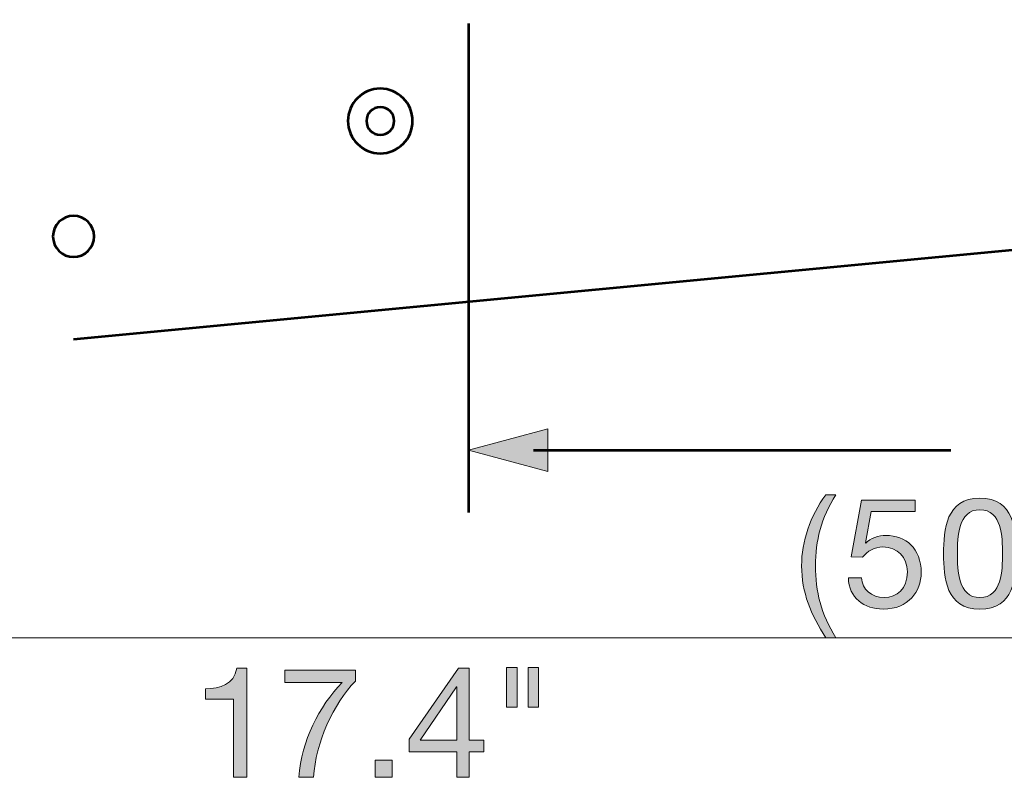
# Model space of a CAD drawing. Units: inches. Extents: x 0.5 to 16.1, y 0.5 to 11.2.
# Drawn here: x 8.6 to 10.6, y 2.3 to 3.9 of the extents above; entities that cross this region are included whole.
import ezdxf

# ---------------------------------------------------------------- set-up
doc = ezdxf.new("R2010")
doc.units = ezdxf.units.IN
doc.header["$MEASUREMENT"] = 0
doc.layers.add('Layer 1', color=7, linetype='Continuous')

# ---------------------------------------------------------------- blocks, each defined once
blk = doc.blocks.new('block 3')
at = {"layer": 'Layer 1', "lineweight": 0}
blk.add_lwpolyline([(2.9056, 2.625), (12.7333, 2.625), (12.7333, 5.9982), (2.9056, 5.9982), (2.9056, 2.625)], dxfattribs=at)
blk = doc.blocks.new('block 4')
at = {"layer": 'Layer 1', "lineweight": 0}
blk.add_lwpolyline([(2.9056, 2.625), (12.7333, 2.625), (12.7333, 5.9982), (2.9056, 5.9982), (2.9056, 2.625)], dxfattribs=at)
blk = doc.blocks.new('block 5')
at = {"layer": 'Layer 1', "lineweight": 0}
blk.add_lwpolyline([(2.9056, 2.625), (12.7333, 2.625), (12.7333, 5.9982), (2.9056, 5.9982), (2.9056, 2.625)], dxfattribs=at)
blk = doc.blocks.new('block 6')
at = {"layer": 'Layer 1', "lineweight": 0}
blk.add_lwpolyline([(2.9056, 2.625), (12.7333, 2.625), (12.7333, 5.9982), (2.9056, 5.9982), (2.9056, 2.625)], dxfattribs=at)
blk = doc.blocks.new('block 7')
at = {"layer": 'Layer 1', "lineweight": 0}
blk.add_lwpolyline([(2.9056, 2.625), (12.7333, 2.625), (12.7333, 5.9982), (2.9056, 5.9982), (2.9056, 2.625)], dxfattribs=at)
blk = doc.blocks.new('block 8')
at = {"layer": 'Layer 1', "true_color": 0x231f20}
h = blk.add_hatch(color=179, dxfattribs=at)
h.dxf.hatch_style = 2
edge = h.paths.add_edge_path()
edge.add_spline(control_points=[(10.265, 2.625), (10.2352, 2.6714), (10.2163, 2.7158), (10.2163, 2.77), (10.2163, 2.8184), (10.2334, 2.8707), (10.265, 2.9129), (10.265, 2.9129), (10.2851, 2.9129), (10.2851, 2.9129), (10.2557, 2.8664), (10.2442, 2.8202), (10.2442, 2.77), (10.2442, 2.7179), (10.2557, 2.6724), (10.2851, 2.625), (10.2851, 2.625), (10.265, 2.625), (10.265, 2.625)], knot_values=[0, 0, 0, 0, 1, 1, 1, 2, 2, 2, 3, 3, 3, 4, 4, 4, 5, 5, 5, 6, 6, 6, 6], degree=3, periodic=1)
edge = h.paths.add_edge_path()
edge.add_spline(control_points=[(10.4453, 2.8791), (10.4453, 2.8791), (10.3567, 2.8791), (10.3567, 2.8791), (10.3567, 2.8791), (10.3449, 2.8159), (10.3449, 2.8159), (10.3449, 2.8159), (10.3455, 2.8153), (10.3455, 2.8153), (10.3551, 2.8261), (10.3715, 2.8311), (10.3864, 2.8311), (10.4255, 2.8311), (10.4574, 2.8059), (10.4574, 2.7558), (10.4574, 2.7186), (10.4317, 2.6826), (10.3805, 2.6826), (10.3424, 2.6826), (10.3114, 2.7059), (10.3105, 2.7455), (10.3105, 2.7455), (10.3368, 2.7455), (10.3368, 2.7455), (10.3384, 2.7229), (10.3567, 2.7059), (10.383, 2.7059), (10.4081, 2.7059), (10.4295, 2.7229), (10.4295, 2.7579), (10.4295, 2.7871), (10.4094, 2.8078), (10.3799, 2.8078), (10.3632, 2.8078), (10.3492, 2.7994), (10.339, 2.7871), (10.339, 2.7871), (10.3164, 2.7883), (10.3164, 2.7883), (10.3164, 2.7883), (10.3368, 2.9023), (10.3368, 2.9023), (10.3368, 2.9023), (10.4453, 2.9023), (10.4453, 2.9023), (10.4453, 2.9023), (10.4453, 2.8791), (10.4453, 2.8791)], knot_values=[0, 0, 0, 0, 1, 1, 1, 2, 2, 2, 3, 3, 3, 4, 4, 4, 5, 5, 5, 6, 6, 6, 7, 7, 7, 8, 8, 8, 9, 9, 9, 10, 10, 10, 11, 11, 11, 12, 12, 12, 13, 13, 13, 14, 14, 14, 15, 15, 15, 16, 16, 16, 16], degree=3, periodic=1)
edge = h.paths.add_edge_path()
edge.add_spline(control_points=[(10.7897, 2.6863), (10.7897, 2.6863), (10.7634, 2.6863), (10.7634, 2.6863), (10.7634, 2.6863), (10.7634, 2.8438), (10.7634, 2.8438), (10.7634, 2.8438), (10.7064, 2.8438), (10.7064, 2.8438), (10.7064, 2.8438), (10.7064, 2.8648), (10.7064, 2.8648), (10.7364, 2.8648), (10.7637, 2.8729), (10.7696, 2.906), (10.7696, 2.906), (10.7897, 2.906), (10.7897, 2.906), (10.7897, 2.906), (10.7897, 2.6863), (10.7897, 2.6863)], knot_values=[0, 0, 0, 0, 1, 1, 1, 2, 2, 2, 3, 3, 3, 4, 4, 4, 5, 5, 5, 6, 6, 6, 7, 7, 7, 7], degree=3, periodic=1)
h.paths.add_polyline_path([(10.895, 2.7207), (10.9294, 2.7207), (10.9294, 2.6863), (10.895, 2.6863)])
edge = h.paths.add_edge_path()
edge.add_spline(control_points=[(11.1013, 2.8499), (11.0989, 2.8698), (11.0852, 2.8828), (11.0645, 2.8828), (11.0195, 2.8828), (11.0124, 2.8332), (11.0111, 2.7994), (11.0111, 2.7994), (11.0118, 2.7989), (11.0118, 2.7989), (11.0242, 2.8189), (11.0428, 2.8276), (11.0666, 2.8276), (11.1088, 2.8276), (11.1339, 2.797), (11.1339, 2.7564), (11.1339, 2.7245), (11.1159, 2.6826), (11.0604, 2.6826), (10.9954, 2.6826), (10.9848, 2.7421), (10.9848, 2.7883), (10.9848, 2.8487), (11.0031, 2.906), (11.0657, 2.906), (11.1019, 2.906), (11.1246, 2.8856), (11.1277, 2.8499), (11.1277, 2.8499), (11.1013, 2.8499), (11.1013, 2.8499)], knot_values=[0, 0, 0, 0, 1, 1, 1, 2, 2, 2, 3, 3, 3, 4, 4, 4, 5, 5, 5, 6, 6, 6, 7, 7, 7, 8, 8, 8, 9, 9, 9, 10, 10, 10, 10], degree=3, periodic=1)
edge = h.paths.add_edge_path()
edge.add_spline(control_points=[(11.3085, 2.8791), (11.3085, 2.8791), (11.2199, 2.8791), (11.2199, 2.8791), (11.2199, 2.8791), (11.2082, 2.8159), (11.2082, 2.8159), (11.2082, 2.8159), (11.2087, 2.8153), (11.2087, 2.8153), (11.2184, 2.8261), (11.2348, 2.8311), (11.2497, 2.8311), (11.2887, 2.8311), (11.3206, 2.8059), (11.3206, 2.7558), (11.3206, 2.7186), (11.2949, 2.6826), (11.2438, 2.6826), (11.2057, 2.6826), (11.1747, 2.7059), (11.1738, 2.7455), (11.1738, 2.7455), (11.2001, 2.7455), (11.2001, 2.7455), (11.2016, 2.7229), (11.2199, 2.7059), (11.2463, 2.7059), (11.2713, 2.7059), (11.2928, 2.7229), (11.2928, 2.7579), (11.2928, 2.7871), (11.2726, 2.8078), (11.2431, 2.8078), (11.2264, 2.8078), (11.2125, 2.7994), (11.2023, 2.7871), (11.2023, 2.7871), (11.1796, 2.7883), (11.1796, 2.7883), (11.1796, 2.7883), (11.2001, 2.9023), (11.2001, 2.9023), (11.2001, 2.9023), (11.3085, 2.9023), (11.3085, 2.9023), (11.3085, 2.9023), (11.3085, 2.8791), (11.3085, 2.8791)], knot_values=[0, 0, 0, 0, 1, 1, 1, 2, 2, 2, 3, 3, 3, 4, 4, 4, 5, 5, 5, 6, 6, 6, 7, 7, 7, 8, 8, 8, 9, 9, 9, 10, 10, 10, 11, 11, 11, 12, 12, 12, 13, 13, 13, 14, 14, 14, 15, 15, 15, 16, 16, 16, 16], degree=3, periodic=1)
edge = h.paths.add_edge_path()
edge.add_spline(control_points=[(11.3726, 2.8466), (11.3726, 2.8466), (11.3974, 2.8466), (11.3974, 2.8466), (11.3974, 2.8466), (11.3974, 2.823), (11.3974, 2.823), (11.3974, 2.823), (11.398, 2.823), (11.398, 2.823), (11.4098, 2.841), (11.4278, 2.8503), (11.4497, 2.8503), (11.4693, 2.8503), (11.4873, 2.8425), (11.4938, 2.823), (11.5046, 2.84), (11.5235, 2.8503), (11.544, 2.8503), (11.5759, 2.8503), (11.5973, 2.837), (11.5973, 2.8038), (11.5973, 2.8038), (11.5973, 2.6863), (11.5973, 2.6863), (11.5973, 2.6863), (11.571, 2.6863), (11.571, 2.6863), (11.571, 2.6863), (11.571, 2.7914), (11.571, 2.7914), (11.571, 2.8112), (11.5657, 2.8271), (11.54, 2.8271), (11.5145, 2.8271), (11.4981, 2.8109), (11.4981, 2.7861), (11.4981, 2.7861), (11.4981, 2.6863), (11.4981, 2.6863), (11.4981, 2.6863), (11.4718, 2.6863), (11.4718, 2.6863), (11.4718, 2.6863), (11.4718, 2.7914), (11.4718, 2.7914), (11.4718, 2.8121), (11.4653, 2.8271), (11.4417, 2.8271), (11.4104, 2.8271), (11.399, 2.7982), (11.399, 2.7861), (11.399, 2.7861), (11.399, 2.6863), (11.399, 2.6863), (11.399, 2.6863), (11.3726, 2.6863), (11.3726, 2.6863), (11.3726, 2.6863), (11.3726, 2.8466), (11.3726, 2.8466)], knot_values=[0, 0, 0, 0, 1, 1, 1, 2, 2, 2, 3, 3, 3, 4, 4, 4, 5, 5, 5, 6, 6, 6, 7, 7, 7, 8, 8, 8, 9, 9, 9, 10, 10, 10, 11, 11, 11, 12, 12, 12, 13, 13, 13, 14, 14, 14, 15, 15, 15, 16, 16, 16, 17, 17, 17, 18, 18, 18, 19, 19, 19, 20, 20, 20, 20], degree=3, periodic=1)
edge = h.paths.add_edge_path()
edge.add_spline(control_points=[(11.6545, 2.8466), (11.6545, 2.8466), (11.6793, 2.8466), (11.6793, 2.8466), (11.6793, 2.8466), (11.6793, 2.823), (11.6793, 2.823), (11.6793, 2.823), (11.6799, 2.823), (11.6799, 2.823), (11.6917, 2.841), (11.7096, 2.8503), (11.7317, 2.8503), (11.7511, 2.8503), (11.7691, 2.8425), (11.7756, 2.823), (11.7865, 2.84), (11.8054, 2.8503), (11.8258, 2.8503), (11.8578, 2.8503), (11.8791, 2.837), (11.8791, 2.8038), (11.8791, 2.8038), (11.8791, 2.6863), (11.8791, 2.6863), (11.8791, 2.6863), (11.8528, 2.6863), (11.8528, 2.6863), (11.8528, 2.6863), (11.8528, 2.7914), (11.8528, 2.7914), (11.8528, 2.8112), (11.8475, 2.8271), (11.8218, 2.8271), (11.7964, 2.8271), (11.78, 2.8109), (11.78, 2.7861), (11.78, 2.7861), (11.78, 2.6863), (11.78, 2.6863), (11.78, 2.6863), (11.7536, 2.6863), (11.7536, 2.6863), (11.7536, 2.6863), (11.7536, 2.7914), (11.7536, 2.7914), (11.7536, 2.8121), (11.7471, 2.8271), (11.7236, 2.8271), (11.6923, 2.8271), (11.6808, 2.7982), (11.6808, 2.7861), (11.6808, 2.7861), (11.6808, 2.6863), (11.6808, 2.6863), (11.6808, 2.6863), (11.6545, 2.6863), (11.6545, 2.6863), (11.6545, 2.6863), (11.6545, 2.8466), (11.6545, 2.8466)], knot_values=[0, 0, 0, 0, 1, 1, 1, 2, 2, 2, 3, 3, 3, 4, 4, 4, 5, 5, 5, 6, 6, 6, 7, 7, 7, 8, 8, 8, 9, 9, 9, 10, 10, 10, 11, 11, 11, 12, 12, 12, 13, 13, 13, 14, 14, 14, 15, 15, 15, 16, 16, 16, 17, 17, 17, 18, 18, 18, 19, 19, 19, 20, 20, 20, 20], degree=3, periodic=1)
edge = h.paths.add_edge_path()
edge.add_spline(control_points=[(11.9134, 2.625), (11.9428, 2.6714), (11.9543, 2.7176), (11.9543, 2.7679), (11.9543, 2.8199), (11.9428, 2.8655), (11.9134, 2.9129), (11.9134, 2.9129), (11.9336, 2.9129), (11.9336, 2.9129), (11.9633, 2.8664), (11.9822, 2.8221), (11.9822, 2.7679), (11.9822, 2.7195), (11.9652, 2.6671), (11.9336, 2.625), (11.9336, 2.625), (11.9134, 2.625), (11.9134, 2.625)], knot_values=[0, 0, 0, 0, 1, 1, 1, 2, 2, 2, 3, 3, 3, 4, 4, 4, 5, 5, 5, 6, 6, 6, 6], degree=3, periodic=1)
edge = h.paths.add_edge_path()
edge.add_spline(control_points=[(10.5757, 2.906), (10.6445, 2.906), (10.6488, 2.8428), (10.6488, 2.7941), (10.6488, 2.7458), (10.6445, 2.6826), (10.5757, 2.6826), (10.5069, 2.6826), (10.5025, 2.7458), (10.5025, 2.7941), (10.5025, 2.8428), (10.5069, 2.906), (10.5757, 2.906)], knot_values=[0, 0, 0, 0, 0.013889, 0.013889, 0.013889, 0.027778, 0.027778, 0.027778, 0.041667, 0.041667, 0.041667, 0.055556, 0.055556, 0.055556, 0.055556], degree=3, periodic=0)
edge.add_line((10.5757, 2.906), (10.5757, 2.906))
edge = h.paths.add_edge_path()
edge.add_spline(control_points=[(10.5757, 2.7059), (10.6206, 2.7059), (10.6209, 2.7616), (10.6209, 2.7945), (10.6209, 2.8271), (10.6206, 2.8828), (10.5757, 2.8828), (10.5308, 2.8828), (10.5304, 2.8271), (10.5304, 2.7945), (10.5304, 2.7616), (10.5308, 2.7059), (10.5757, 2.7059)], knot_values=[0, 0, 0, 0, 0.013889, 0.013889, 0.013889, 0.027778, 0.027778, 0.027778, 0.041667, 0.041667, 0.041667, 0.055556, 0.055556, 0.055556, 0.055556], degree=3, periodic=0)
edge.add_line((10.5757, 2.7059), (10.5757, 2.7059))
edge = h.paths.add_edge_path()
edge.add_spline(control_points=[(11.0161, 2.7548), (11.0161, 2.7276), (11.0328, 2.7059), (11.0617, 2.7059), (11.0902, 2.7059), (11.106, 2.7285), (11.106, 2.7545), (11.106, 2.7818), (11.0917, 2.8044), (11.0617, 2.8044), (11.0322, 2.8044), (11.0161, 2.7824), (11.0161, 2.7548)], knot_values=[0, 0, 0, 0, 0.013889, 0.013889, 0.013889, 0.027778, 0.027778, 0.027778, 0.041667, 0.041667, 0.041667, 0.055556, 0.055556, 0.055556, 0.055556], degree=3, periodic=0)
edge.add_line((11.0161, 2.7548), (11.0161, 2.7548))
at = {"layer": 'Layer 1', "lineweight": 0}
blk.add_lwpolyline([(2.9056, 2.625), (12.7333, 2.625), (12.7333, 5.9982), (2.9056, 5.9982), (2.9056, 2.625)], dxfattribs=at)
for points, knots in [([(10.265, 2.625), (10.2352, 2.6714), (10.2163, 2.7158), (10.2163, 2.77), (10.2163, 2.8184), (10.2334, 2.8707), (10.265, 2.9129), (10.265, 2.9129), (10.2851, 2.9129), (10.2851, 2.9129), (10.2557, 2.8664), (10.2442, 2.8202), (10.2442, 2.77), (10.2442, 2.7179), (10.2557, 2.6724), (10.2851, 2.625), (10.2851, 2.625), (10.265, 2.625), (10.265, 2.625)], [0, 0, 0, 0, 1, 1, 1, 2, 2, 2, 3, 3, 3, 4, 4, 4, 5, 5, 5, 6, 6, 6, 6]), ([(10.4453, 2.8791), (10.4453, 2.8791), (10.3567, 2.8791), (10.3567, 2.8791), (10.3567, 2.8791), (10.3449, 2.8159), (10.3449, 2.8159), (10.3449, 2.8159), (10.3455, 2.8153), (10.3455, 2.8153), (10.3551, 2.8261), (10.3715, 2.8311), (10.3864, 2.8311), (10.4255, 2.8311), (10.4574, 2.8059), (10.4574, 2.7558), (10.4574, 2.7186), (10.4317, 2.6826), (10.3805, 2.6826), (10.3424, 2.6826), (10.3114, 2.7059), (10.3105, 2.7455), (10.3105, 2.7455), (10.3368, 2.7455), (10.3368, 2.7455), (10.3384, 2.7229), (10.3567, 2.7059), (10.383, 2.7059), (10.4081, 2.7059), (10.4295, 2.7229), (10.4295, 2.7579), (10.4295, 2.7871), (10.4094, 2.8078), (10.3799, 2.8078), (10.3632, 2.8078), (10.3492, 2.7994), (10.339, 2.7871), (10.339, 2.7871), (10.3164, 2.7883), (10.3164, 2.7883), (10.3164, 2.7883), (10.3368, 2.9023), (10.3368, 2.9023), (10.3368, 2.9023), (10.4453, 2.9023), (10.4453, 2.9023), (10.4453, 2.9023), (10.4453, 2.8791), (10.4453, 2.8791)], [0, 0, 0, 0, 1, 1, 1, 2, 2, 2, 3, 3, 3, 4, 4, 4, 5, 5, 5, 6, 6, 6, 7, 7, 7, 8, 8, 8, 9, 9, 9, 10, 10, 10, 11, 11, 11, 12, 12, 12, 13, 13, 13, 14, 14, 14, 15, 15, 15, 16, 16, 16, 16]), ([(10.5757, 2.906), (10.6445, 2.906), (10.6488, 2.8428), (10.6488, 2.7941), (10.6488, 2.7458), (10.6445, 2.6826), (10.5757, 2.6826), (10.5069, 2.6826), (10.5025, 2.7458), (10.5025, 2.7941), (10.5025, 2.8428), (10.5069, 2.906), (10.5757, 2.906)], [0, 0, 0, 0, 1, 1, 1, 2, 2, 2, 3, 3, 3, 4, 4, 4, 4]), ([(10.5757, 2.7059), (10.6206, 2.7059), (10.6209, 2.7616), (10.6209, 2.7945), (10.6209, 2.8271), (10.6206, 2.8828), (10.5757, 2.8828), (10.5308, 2.8828), (10.5304, 2.8271), (10.5304, 2.7945), (10.5304, 2.7616), (10.5308, 2.7059), (10.5757, 2.7059)], [0, 0, 0, 0, 1, 1, 1, 2, 2, 2, 3, 3, 3, 4, 4, 4, 4])]:
    blk.add_open_spline(points, degree=3, knots=knots, dxfattribs=at)
blk = doc.blocks.new('block 9')
at = {"layer": 'Layer 1', "lineweight": 0}
blk.add_lwpolyline([(2.9056, 2.625), (12.7333, 2.625), (12.7333, 5.9982), (2.9056, 5.9982), (2.9056, 2.625)], dxfattribs=at)
blk = doc.blocks.new('block 10')
at = {"layer": 'Layer 1', "lineweight": 0}
blk.add_lwpolyline([(2.9056, 2.625), (12.7333, 2.625), (12.7333, 5.9982), (2.9056, 5.9982), (2.9056, 2.625)], dxfattribs=at)
blk = doc.blocks.new('block 11')
at = {"layer": 'Layer 1', "lineweight": 0}
blk.add_lwpolyline([(2.9056, 2.625), (12.7333, 2.625), (12.7333, 5.9982), (2.9056, 5.9982), (2.9056, 2.625)], dxfattribs=at)
blk = doc.blocks.new('block 12')
at = {"layer": 'Layer 1', "color": 179, "lineweight": 53, "true_color": 0x231f20}
for points in [[(9.4324, 3.6662), (9.4324, 3.6302), (9.4032, 3.601), (9.3672, 3.601), (9.3312, 3.601), (9.3021, 3.6302), (9.3021, 3.6662), (9.3021, 3.7022), (9.3312, 3.7314), (9.3672, 3.7314), (9.4032, 3.7314), (9.4324, 3.7022), (9.4324, 3.6662)], [(9.3952, 3.6662), (9.3952, 3.6508), (9.3827, 3.6383), (9.3672, 3.6383), (9.3517, 3.6383), (9.3393, 3.6508), (9.3393, 3.6662), (9.3393, 3.6816), (9.3517, 3.6942), (9.3672, 3.6942), (9.3827, 3.6942), (9.3952, 3.6816), (9.3952, 3.6662)], [(8.7906, 3.4336), (8.7906, 3.4108), (8.772, 3.3922), (8.7491, 3.3922), (8.7263, 3.3922), (8.7077, 3.4108), (8.7077, 3.4336), (8.7077, 3.4565), (8.7263, 3.475), (8.7491, 3.475), (8.772, 3.475), (8.7906, 3.4565), (8.7906, 3.4336)]]:
    blk.add_open_spline(points, degree=3, knots=[0, 0, 0, 0, 1, 1, 1, 2, 2, 2, 3, 3, 3, 4, 4, 4, 4], dxfattribs=at)
blk = doc.blocks.new('block 13')
at = {"layer": 'Layer 1', "true_color": 0x231f20}
h = blk.add_hatch(color=179, dxfattribs=at)
h.dxf.hatch_style = 2
edge = h.paths.add_edge_path()
edge.add_spline(control_points=[(9.0982, 2.3438), (9.0982, 2.3438), (9.0718, 2.3438), (9.0718, 2.3438), (9.0718, 2.3438), (9.0718, 2.5012), (9.0718, 2.5012), (9.0718, 2.5012), (9.0148, 2.5012), (9.0148, 2.5012), (9.0148, 2.5012), (9.0148, 2.5223), (9.0148, 2.5223), (9.0449, 2.5223), (9.0721, 2.5303), (9.078, 2.5635), (9.078, 2.5635), (9.0982, 2.5635), (9.0982, 2.5635), (9.0982, 2.5635), (9.0982, 2.3438), (9.0982, 2.3438)], knot_values=[0, 0, 0, 0, 1, 1, 1, 2, 2, 2, 3, 3, 3, 4, 4, 4, 5, 5, 5, 6, 6, 6, 7, 7, 7, 7], degree=3, periodic=1)
edge = h.paths.add_edge_path()
edge.add_spline(control_points=[(9.3171, 2.5371), (9.2728, 2.4932), (9.2369, 2.4125), (9.2329, 2.3438), (9.2329, 2.3438), (9.2034, 2.3438), (9.2034, 2.3438), (9.2084, 2.4181), (9.244, 2.486), (9.2902, 2.5349), (9.2902, 2.5349), (9.1749, 2.5349), (9.1749, 2.5349), (9.1749, 2.5349), (9.1749, 2.5598), (9.1749, 2.5598), (9.1749, 2.5598), (9.3171, 2.5598), (9.3171, 2.5598), (9.3171, 2.5598), (9.3171, 2.5371), (9.3171, 2.5371)], knot_values=[0, 0, 0, 0, 1, 1, 1, 2, 2, 2, 3, 3, 3, 4, 4, 4, 5, 5, 5, 6, 6, 6, 7, 7, 7, 7], degree=3, periodic=1)
h.paths.add_polyline_path([(9.3567, 2.3781), (9.3912, 2.3781), (9.3912, 2.3437), (9.3567, 2.3437)])
h.paths.add_polyline_path([(9.5464, 2.4184), (9.5761, 2.4184), (9.5761, 2.3952), (9.5464, 2.3952), (9.5464, 2.3438), (9.5215, 2.3438), (9.5215, 2.3952), (9.4252, 2.3952), (9.4252, 2.4206), (9.5252, 2.5635), (9.5464, 2.5635)])
h.paths.add_polyline_path([(9.5215, 2.4184), (9.5215, 2.526), (9.5209, 2.526), (9.4478, 2.4184)])
h.paths.add_polyline_path([(9.6219, 2.565), (9.6429, 2.565), (9.6429, 2.4851), (9.6219, 2.4851)])
h.paths.add_polyline_path([(9.6653, 2.565), (9.6863, 2.565), (9.6863, 2.4851), (9.6653, 2.4851)])
at = {"layer": 'Layer 1', "lineweight": 0}
for points in [[(9.5464, 2.4184), (9.5761, 2.4184), (9.5761, 2.3952), (9.5464, 2.3952), (9.5464, 2.3438), (9.5215, 2.3438), (9.5215, 2.3952), (9.4252, 2.3952), (9.4252, 2.4206), (9.5252, 2.5635), (9.5464, 2.5635), (9.5464, 2.4184)], [(9.6219, 2.565), (9.6429, 2.565), (9.6429, 2.4851), (9.6219, 2.4851), (9.6219, 2.565)], [(9.6653, 2.565), (9.6863, 2.565), (9.6863, 2.4851), (9.6653, 2.4851), (9.6653, 2.565)], [(9.5215, 2.4184), (9.5215, 2.526), (9.5209, 2.526), (9.4478, 2.4184), (9.5215, 2.4184)], [(9.3567, 2.3781), (9.3912, 2.3781), (9.3912, 2.3437), (9.3567, 2.3437), (9.3567, 2.3781)]]:
    blk.add_lwpolyline(points, dxfattribs=at)
for points in [[(9.0982, 2.3438), (9.0982, 2.3438), (9.0718, 2.3438), (9.0718, 2.3438), (9.0718, 2.3438), (9.0718, 2.5012), (9.0718, 2.5012), (9.0718, 2.5012), (9.0148, 2.5012), (9.0148, 2.5012), (9.0148, 2.5012), (9.0148, 2.5223), (9.0148, 2.5223), (9.0449, 2.5223), (9.0721, 2.5303), (9.078, 2.5635), (9.078, 2.5635), (9.0982, 2.5635), (9.0982, 2.5635), (9.0982, 2.5635), (9.0982, 2.3438), (9.0982, 2.3438)], [(9.3171, 2.5371), (9.2728, 2.4932), (9.2369, 2.4125), (9.2329, 2.3438), (9.2329, 2.3438), (9.2034, 2.3438), (9.2034, 2.3438), (9.2084, 2.4181), (9.244, 2.486), (9.2902, 2.5349), (9.2902, 2.5349), (9.1749, 2.5349), (9.1749, 2.5349), (9.1749, 2.5349), (9.1749, 2.5598), (9.1749, 2.5598), (9.1749, 2.5598), (9.3171, 2.5598), (9.3171, 2.5598), (9.3171, 2.5598), (9.3171, 2.5371), (9.3171, 2.5371)]]:
    blk.add_open_spline(points, degree=3, knots=[0, 0, 0, 0, 1, 1, 1, 2, 2, 2, 3, 3, 3, 4, 4, 4, 5, 5, 5, 6, 6, 6, 7, 7, 7, 7], dxfattribs=at)
blk = doc.blocks.new('block 14')
at = {"layer": 'Layer 1', "color": 179, "lineweight": 53, "true_color": 0x231f20}
blk.add_lwpolyline([(11.1991, 3.4591), (8.7491, 3.2258)], dxfattribs=at)

msp = doc.modelspace()

# ---------------------------------------------------------------- hatches: boundary and pattern name
at = {"layer": 'Layer 1', "true_color": 0x231f20}
h = msp.add_hatch(color=179, dxfattribs=at)
h.dxf.hatch_style = 2
h.paths.add_polyline_path([(9.705, 2.96), (9.5451, 3.0028), (9.705, 3.0456)])

# ---------------------------------------------------------------- linework, layer by layer
at = {"layer": 'Layer 1', "color": 179, "lineweight": 53, "true_color": 0x231f20}
for points in [[(9.5451, 3.8626), (9.5451, 2.8771)], [(9.6757, 3.0028), (10.5171, 3.0028)]]:
    msp.add_lwpolyline(points, dxfattribs=at)
at = {"layer": 'Layer 1', "lineweight": 0}
msp.add_lwpolyline([(9.705, 2.96), (9.5451, 3.0028), (9.705, 3.0456), (9.705, 2.96)], dxfattribs=at)

# ---------------------------------------------------------------- block references
at = {"layer": 'Layer 1'}
for name in ['block 10', 'block 14', 'block 13', 'block 12', 'block 9', 'block 6', 'block 4', 'block 5', 'block 3', 'block 7', 'block 8', 'block 11']:
    msp.add_blockref(name, (0, 0), dxfattribs=at)

doc.saveas('drawing.dxf')
